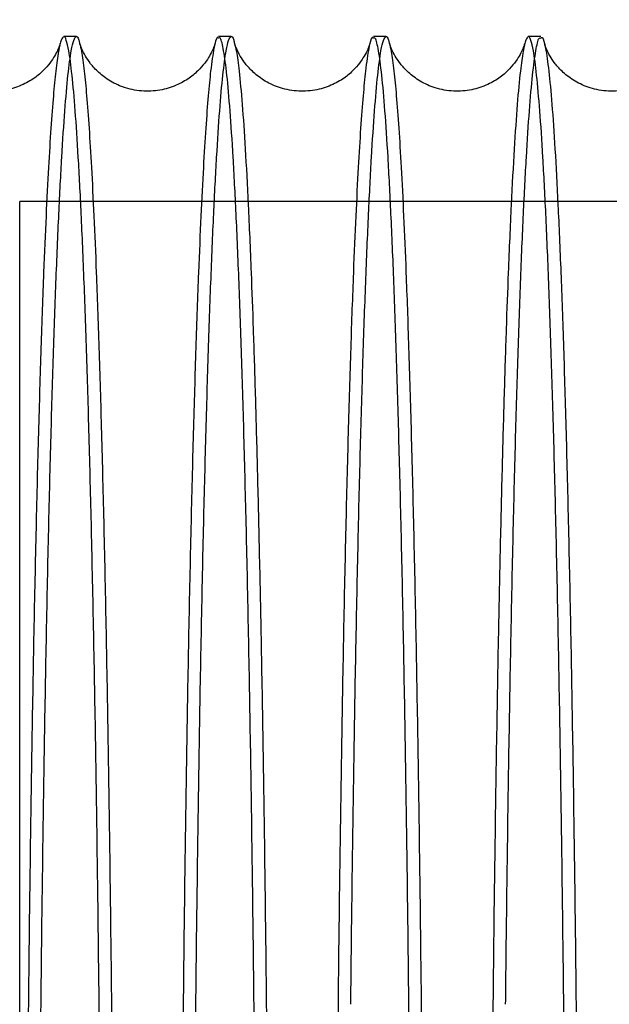
# Model space of a CAD drawing. Units: inches. Extents: x 0.3 to 10.6, y 0.2 to 8.2.
# Drawn here: x 7.5 to 7.6, y 5.9 to 6 of the extents above; entities that cross this region are included whole.
import ezdxf

# ---------------------------------------------------------------- set-up
doc = ezdxf.new("R2010")
doc.units = ezdxf.units.IN
doc.header["$MEASUREMENT"] = 0
doc.header["$PDSIZE"] = -1
doc.styles.add('SLDTEXTSTYLE6', font='TXT', dxfattribs={"width": 0.75})
doc.dimstyles.new('SLDDIMSTYLE5', dxfattribs={"dimtxt": 0.104167, "dimasz": 0.1, "dimexe": 0, "dimexo": 0.0625, "dimgap": 0.026042, "dimtad": 1, "dimlfac": 20, "dimrnd": 1e-09, "dimzin": 12, "dimdsep": 46, "dimtxsty": 'SLDTEXTSTYLE6', "dimsah": 1, "dimcen": 0.09, "dimadec": 0, "dimazin": 3, "dimtfac": 1, "dimtofl": 0, "dimtmove": 0, "dimatfit": 3, "dimfxl": 0, "dimfrac": 2, "dimtolj": 1, "dimtzin": 12, "dimarcsym": 0})

# ---------------------------------------------------------------- blocks, each defined once
blk = doc.blocks.new('_D_16')
at = {"color": 0, "lineweight": -2}
for p, q in [((5.63315, 5.73204), (5.63315, 6.46324)), ((5.73315, 6.46324), (8.68315, 6.46324)), ((8.78315, 5.73204), (8.78315, 6.46324))]:
    blk.add_line(p, q, dxfattribs=at)
at = {"color": 0}
for points in [[(5.73315, 6.47991), (5.73315, 6.44657), (5.63315, 6.46324)], [(8.68315, 6.47991), (8.68315, 6.44657), (8.78315, 6.46324)]]:
    blk.add_solid(points, dxfattribs=at)
at = {"layer": 'Defpoints', "color": 0}
for p in [(8.78315, 6.46324), (5.63315, 5.66954), (8.78315, 5.66954)]:
    blk.add_point(p, dxfattribs=at)
at = {"color": 0, "insert": (7.08883, 6.59345), "char_height": 0.1041667, "attachment_point": 2, "style": 'SLDTEXTSTYLE6'}
blk.add_mtext('\\A1;63 HOISTWAY WIDTH', dxfattribs=at)

msp = doc.modelspace()

# ---------------------------------------------------------------- linework, layer by layer
for p, q in [((7.5463327, 6.01957242), (7.54469804, 6.01957242)), ((7.5463327, 6.01957242), (7.54469804, 6.01957242)), ((7.56632972, 6.01957242), (7.56469504, 6.01957242)), ((7.56632972, 6.01957242), (7.56469504, 6.01957242)), ((7.58632674, 6.01957242), (7.58469206, 6.01957242)), ((7.58632674, 6.01957242), (7.58469206, 6.01957242)), ((7.60632377, 6.01957242), (7.6046891, 6.01957242)), ((7.60632377, 6.01957242), (7.6046891, 6.01957242)), ((7.53901996, 5.6168888), (7.53901996, 5.99825603)), ((7.78551996, 5.99825603), (7.53901996, 5.99825603)), ((7.78551996, 5.99825603), (7.53901996, 5.99825603))]:
    msp.add_line(p, q)
for points, knots in [([(7.54469804, 6.01955954), (7.54459008, 6.0194793), (7.54436456, 6.01931171), (7.54402252, 6.01780374), (7.54368513, 6.01536649), (7.54335929, 6.01202495), (7.54304604, 6.00788815), (7.5427299, 6.00271404), (7.54241611, 5.99650192), (7.54208921, 5.98879537), (7.54175859, 5.97952033), (7.54142922, 5.96849725), (7.5411196, 5.95620753), (7.54083676, 5.9428707), (7.54058168, 5.92863498), (7.54035959, 5.91356892), (7.54021126, 5.90213689), (7.54014777, 5.89557202), (7.54013779, 5.89453918)], [0, 0, 0, 0, 0.0562728125, 0.1175454845, 0.1791235304, 0.234719569, 0.2923821857, 0.3502991011, 0.4115765726, 0.4731595856, 0.5456113441, 0.6185700133, 0.6923138885, 0.7671334349, 0.8395677663, 0.912508922, 0.9862351439, 1, 1, 1, 1]), ([(7.54469804, 6.01955954), (7.54459008, 6.0194793), (7.54436456, 6.01931171), (7.54402252, 6.01780374), (7.54368513, 6.01536649), (7.54335929, 6.01202495), (7.54304604, 6.00788815), (7.5427299, 6.00271404), (7.54241611, 5.99650192), (7.54208921, 5.98879537), (7.54175859, 5.97952033), (7.54142922, 5.96849725), (7.5411196, 5.95620753), (7.54083676, 5.9428707), (7.54058168, 5.92863498), (7.54035959, 5.91356892), (7.54021126, 5.90213689), (7.54014777, 5.89557202), (7.54013779, 5.89453918)], [0, 0, 0, 0, 0.0562728125, 0.1175454845, 0.1791235304, 0.234719569, 0.2923821857, 0.3502991011, 0.4115765726, 0.4731595856, 0.5456113441, 0.6185700133, 0.6923138885, 0.7671334349, 0.8395677663, 0.912508922, 0.9862351439, 1, 1, 1, 1]), ([(7.54177709, 5.89453918), (7.54177973, 5.89481784), (7.54183412, 5.90054528), (7.54197071, 5.91120647), (7.54218792, 5.92640111), (7.54244083, 5.94084534), (7.54272018, 5.95431706), (7.54302444, 5.96669178), (7.54335025, 5.97789651), (7.54370076, 5.98800809), (7.54406937, 5.99679861), (7.54445262, 6.00421164), (7.54484705, 6.01021408), (7.54525617, 6.0148387), (7.54564026, 6.01771524), (7.54599745, 6.01925333), (7.54632374, 6.01968274), (7.54657902, 6.01950662), (7.54672309, 6.01884828), (7.54675743, 6.01869136)], [0, 0, 0, 0, 0.003446069, 0.070827227, 0.138679508, 0.207261361, 0.276842514, 0.344239616, 0.412107922, 0.480705916, 0.55030337, 0.617718759, 0.685605501, 0.754222198, 0.823838753, 0.875575734, 0.929235753, 0.983132343, 1, 1, 1, 1]), ([(7.54177709, 5.89453918), (7.54177973, 5.89481784), (7.54183412, 5.90054528), (7.54197071, 5.91120647), (7.54218792, 5.92640111), (7.54244083, 5.94084534), (7.54272018, 5.95431706), (7.54302444, 5.96669178), (7.54335025, 5.97789651), (7.54370076, 5.98800809), (7.54406937, 5.99679861), (7.54445262, 6.00421164), (7.54484705, 6.01021408), (7.54525617, 6.0148387), (7.54564026, 6.01771524), (7.54599745, 6.01925333), (7.54632374, 6.01968274), (7.54657902, 6.01950662), (7.54672309, 6.01884828), (7.54675743, 6.01869136)], [0, 0, 0, 0, 0.003446069, 0.070827227, 0.138679508, 0.207261361, 0.276842514, 0.344239616, 0.412107922, 0.480705916, 0.55030337, 0.617718759, 0.685605501, 0.754222198, 0.823838753, 0.875575734, 0.929235753, 0.983132343, 1, 1, 1, 1]), ([(7.54972296, 5.80757242), (7.54971907, 5.81391435), (7.5497116, 5.82613084), (7.5496531, 5.84412096), (7.54956371, 5.8614965), (7.54943794, 5.87867564), (7.54927847, 5.89530432), (7.54908693, 5.91124793), (7.54886566, 5.92638954), (7.54861229, 5.94084816), (7.5483313, 5.95431596), (7.54802551, 5.96669169), (7.54769795, 5.97789616), (7.54734553, 5.98800777), (7.54697487, 5.9967985), (7.54658944, 6.00421084), (7.54619272, 6.01021609), (7.54578119, 6.01483024), (7.54539475, 6.01774327), (7.54503546, 6.01917673), (7.54481487, 6.01971854), (7.54470119, 6.01956382), (7.54469804, 6.01955954)], [0, 0, 0, 0, 0.057121555, 0.110033575, 0.163315679, 0.21717093, 0.271811255, 0.324723183, 0.378005064, 0.431859849, 0.486499344, 0.539423896, 0.592718466, 0.646586031, 0.701238432, 0.754177494, 0.807486693, 0.861369098, 0.916036652, 0.956664103, 0.998801654, 1, 1, 1, 1]), ([(7.54972296, 5.80757242), (7.54971907, 5.81391435), (7.5497116, 5.82613084), (7.5496531, 5.84412096), (7.54956371, 5.8614965), (7.54943794, 5.87867564), (7.54927847, 5.89530432), (7.54908693, 5.91124793), (7.54886566, 5.92638954), (7.54861229, 5.94084816), (7.5483313, 5.95431596), (7.54802551, 5.96669169), (7.54769795, 5.97789616), (7.54734553, 5.98800777), (7.54697487, 5.9967985), (7.54658944, 6.00421084), (7.54619272, 6.01021609), (7.54578119, 6.01483024), (7.54539475, 6.01774327), (7.54503546, 6.01917673), (7.54481487, 6.01971854), (7.54470119, 6.01956382), (7.54469804, 6.01955954)], [0, 0, 0, 0, 0.057121555, 0.110033575, 0.163315679, 0.21717093, 0.271811255, 0.324723183, 0.378005064, 0.431859849, 0.486499344, 0.539423896, 0.592718466, 0.646586031, 0.701238432, 0.754177494, 0.807486693, 0.861369098, 0.916036652, 0.956664103, 0.998801654, 1, 1, 1, 1]), ([(7.56469504, 6.01939153), (7.56463645, 6.01943498), (7.56443635, 6.01958336), (7.56409351, 6.01824216), (7.56370682, 6.01562734), (7.56335631, 6.01202306), (7.56304306, 6.00788867), (7.56272692, 6.00271389), (7.56241313, 5.99650196), (7.56208623, 5.98879536), (7.56175561, 5.97952033), (7.56142624, 5.96849725), (7.56111662, 5.95620753), (7.56083369, 5.94286675), (7.56057848, 5.92862206), (7.56035643, 5.91355483), (7.56020819, 5.90212698), (7.56014479, 5.89557202), (7.5601348, 5.89453918)], [0, 0, 0, 0, 0.0305369615, 0.104284393, 0.1791068028, 0.2347039741, 0.2923677656, 0.350285861, 0.4115645811, 0.4731488487, 0.5456020833, 0.618562239, 0.6923076167, 0.7671286875, 0.8396299357, 0.9126394049, 0.9862348635, 1, 1, 1, 1]), ([(7.56469504, 6.01939153), (7.56463645, 6.01943498), (7.56443635, 6.01958336), (7.56409351, 6.01824216), (7.56370682, 6.01562734), (7.56335631, 6.01202306), (7.56304306, 6.00788867), (7.56272692, 6.00271389), (7.56241313, 5.99650196), (7.56208623, 5.98879536), (7.56175561, 5.97952033), (7.56142624, 5.96849725), (7.56111662, 5.95620753), (7.56083369, 5.94286675), (7.56057848, 5.92862206), (7.56035643, 5.91355483), (7.56020819, 5.90212698), (7.56014479, 5.89557202), (7.5601348, 5.89453918)], [0, 0, 0, 0, 0.0305369615, 0.104284393, 0.1791068028, 0.2347039741, 0.2923677656, 0.350285861, 0.4115645811, 0.4731488487, 0.5456020833, 0.618562239, 0.6923076167, 0.7671286875, 0.8396299357, 0.9126394049, 0.9862348635, 1, 1, 1, 1]), ([(7.56177411, 5.89453918), (7.56177675, 5.89481784), (7.56183114, 5.90054528), (7.56196773, 5.91120647), (7.56218494, 5.92640111), (7.56243785, 5.94084534), (7.56271719, 5.95431706), (7.56302146, 5.96669178), (7.56334726, 5.97789651), (7.56369778, 5.98800809), (7.56406638, 5.99679861), (7.56444964, 6.00421164), (7.56484407, 6.01021408), (7.56525319, 6.0148387), (7.56563727, 6.01771524), (7.56599447, 6.01925333), (7.56632076, 6.01968274), (7.56657604, 6.01950662), (7.56672011, 6.01884828), (7.56675445, 6.01869136)], [0, 0, 0, 0, 0.003446069, 0.070827227, 0.138679508, 0.207261361, 0.276842514, 0.344239616, 0.412107922, 0.480705916, 0.55030337, 0.617718759, 0.685605501, 0.754222198, 0.823838753, 0.875575734, 0.929235753, 0.983132343, 1, 1, 1, 1]), ([(7.56177411, 5.89453918), (7.56177675, 5.89481784), (7.56183114, 5.90054528), (7.56196773, 5.91120647), (7.56218494, 5.92640111), (7.56243785, 5.94084534), (7.56271719, 5.95431706), (7.56302146, 5.96669178), (7.56334726, 5.97789651), (7.56369778, 5.98800809), (7.56406638, 5.99679861), (7.56444964, 6.00421164), (7.56484407, 6.01021408), (7.56525319, 6.0148387), (7.56563727, 6.01771524), (7.56599447, 6.01925333), (7.56632076, 6.01968274), (7.56657604, 6.01950662), (7.56672011, 6.01884828), (7.56675445, 6.01869136)], [0, 0, 0, 0, 0.003446069, 0.070827227, 0.138679508, 0.207261361, 0.276842514, 0.344239616, 0.412107922, 0.480705916, 0.55030337, 0.617718759, 0.685605501, 0.754222198, 0.823838753, 0.875575734, 0.929235753, 0.983132343, 1, 1, 1, 1]), ([(7.56971997, 5.80757242), (7.56971609, 5.81391435), (7.56970862, 5.82613084), (7.56965012, 5.84412096), (7.56956073, 5.8614965), (7.56943495, 5.87867564), (7.56927544, 5.89530924), (7.56908377, 5.91126214), (7.56886246, 5.92640274), (7.56860915, 5.94085621), (7.56832824, 5.95431994), (7.56802225, 5.96670264), (7.56769466, 5.97790555), (7.56734233, 5.98801312), (7.56697189, 5.99679815), (7.56658646, 6.00421213), (7.56618974, 6.01021119), (7.5657782, 6.01484888), (7.56535988, 6.01791419), (7.56499692, 6.01947389), (7.56477646, 6.01941374), (7.56469504, 6.01939153)], [0, 0, 0, 0, 0.057122004, 0.110034441, 0.163316964, 0.21717264, 0.271813395, 0.324773496, 0.378104564, 0.431863251, 0.486503176, 0.539475909, 0.592819674, 0.646591125, 0.701243956, 0.754183436, 0.807493054, 0.861375883, 0.916043868, 0.968995071, 1, 1, 1, 1]), ([(7.56971997, 5.80757242), (7.56971609, 5.81391435), (7.56970862, 5.82613084), (7.56965012, 5.84412096), (7.56956073, 5.8614965), (7.56943495, 5.87867564), (7.56927544, 5.89530924), (7.56908377, 5.91126214), (7.56886246, 5.92640274), (7.56860915, 5.94085621), (7.56832824, 5.95431994), (7.56802225, 5.96670264), (7.56769466, 5.97790555), (7.56734233, 5.98801312), (7.56697189, 5.99679815), (7.56658646, 6.00421213), (7.56618974, 6.01021119), (7.5657782, 6.01484888), (7.56535988, 6.01791419), (7.56499692, 6.01947389), (7.56477646, 6.01941374), (7.56469504, 6.01939153)], [0, 0, 0, 0, 0.057122004, 0.110034441, 0.163316964, 0.21717264, 0.271813395, 0.324773496, 0.378104564, 0.431863251, 0.486503176, 0.539475909, 0.592819674, 0.646591125, 0.701243956, 0.754183436, 0.807493054, 0.861375883, 0.916043868, 0.968995071, 1, 1, 1, 1]), ([(7.58469206, 6.01939153), (7.58463347, 6.01943498), (7.58443337, 6.01958336), (7.58409053, 6.01824216), (7.58370384, 6.01562734), (7.58335333, 6.01202306), (7.58304008, 6.00788867), (7.58272394, 6.00271389), (7.58241015, 5.99650196), (7.58208325, 5.98879536), (7.58175263, 5.97952033), (7.58142325, 5.96849725), (7.58111364, 5.95620753), (7.58083071, 5.94286675), (7.58057549, 5.92862206), (7.58035345, 5.91355483), (7.5802052, 5.90212698), (7.58014181, 5.89557202), (7.58013182, 5.89453918)], [0, 0, 0, 0, 0.030536962, 0.104284393, 0.179106803, 0.234703974, 0.292367766, 0.350285861, 0.411564581, 0.473148849, 0.545602083, 0.618562239, 0.692307617, 0.767128687, 0.839629936, 0.912639405, 0.986234863, 1, 1, 1, 1]), ([(7.58469206, 6.01939153), (7.58463347, 6.01943498), (7.58443337, 6.01958336), (7.58409053, 6.01824216), (7.58370384, 6.01562734), (7.58335333, 6.01202306), (7.58304008, 6.00788867), (7.58272394, 6.00271389), (7.58241015, 5.99650196), (7.58208325, 5.98879536), (7.58175263, 5.97952033), (7.58142325, 5.96849725), (7.58111364, 5.95620753), (7.58083071, 5.94286675), (7.58057549, 5.92862206), (7.58035345, 5.91355483), (7.5802052, 5.90212698), (7.58014181, 5.89557202), (7.58013182, 5.89453918)], [0, 0, 0, 0, 0.030536962, 0.104284393, 0.179106803, 0.234703974, 0.292367766, 0.350285861, 0.411564581, 0.473148849, 0.545602083, 0.618562239, 0.692307617, 0.767128687, 0.839629936, 0.912639405, 0.986234863, 1, 1, 1, 1]), ([(7.58177112, 5.89453918), (7.58177377, 5.89481784), (7.58182815, 5.90054528), (7.58196474, 5.91120647), (7.58218196, 5.92640111), (7.58243487, 5.94084534), (7.58271421, 5.95431706), (7.58301848, 5.96669178), (7.58334428, 5.97789651), (7.5836948, 5.98800809), (7.5840634, 5.99679861), (7.58444666, 6.00421164), (7.58484109, 6.01021408), (7.58525021, 6.0148387), (7.58563429, 6.01771524), (7.58599148, 6.01925333), (7.58631778, 6.01968274), (7.58657306, 6.01950662), (7.58671713, 6.01884828), (7.58675147, 6.01869136)], [0, 0, 0, 0, 0.003446069, 0.070827227, 0.138679508, 0.207261361, 0.276842514, 0.344239616, 0.412107922, 0.480705916, 0.55030337, 0.617718759, 0.685605501, 0.754222198, 0.823838753, 0.875575734, 0.929235753, 0.983132343, 1, 1, 1, 1]), ([(7.58177112, 5.89453918), (7.58177377, 5.89481784), (7.58182815, 5.90054528), (7.58196474, 5.91120647), (7.58218196, 5.92640111), (7.58243487, 5.94084534), (7.58271421, 5.95431706), (7.58301848, 5.96669178), (7.58334428, 5.97789651), (7.5836948, 5.98800809), (7.5840634, 5.99679861), (7.58444666, 6.00421164), (7.58484109, 6.01021408), (7.58525021, 6.0148387), (7.58563429, 6.01771524), (7.58599148, 6.01925333), (7.58631778, 6.01968274), (7.58657306, 6.01950662), (7.58671713, 6.01884828), (7.58675147, 6.01869136)], [0, 0, 0, 0, 0.003446069, 0.070827227, 0.138679508, 0.207261361, 0.276842514, 0.344239616, 0.412107922, 0.480705916, 0.55030337, 0.617718759, 0.685605501, 0.754222198, 0.823838753, 0.875575734, 0.929235753, 0.983132343, 1, 1, 1, 1]), ([(7.58971699, 5.80757242), (7.58971311, 5.81391435), (7.58970563, 5.82613084), (7.58964714, 5.84412096), (7.58955775, 5.8614965), (7.58943197, 5.87867564), (7.58927246, 5.89530924), (7.58908079, 5.91126214), (7.58885948, 5.92640274), (7.58860616, 5.94085621), (7.58832526, 5.95431994), (7.58801926, 5.96670264), (7.58769168, 5.97790555), (7.58733935, 5.98801312), (7.58696891, 5.99679815), (7.58658347, 6.00421213), (7.58618676, 6.01021119), (7.58577521, 6.01484888), (7.5853569, 6.01791419), (7.58499393, 6.01947389), (7.58477348, 6.01941374), (7.58469206, 6.01939153)], [0, 0, 0, 0, 0.057122004, 0.110034441, 0.163316964, 0.21717264, 0.271813395, 0.324773496, 0.378104564, 0.431863251, 0.486503176, 0.539475909, 0.592819674, 0.646591125, 0.701243956, 0.754183436, 0.807493054, 0.861375883, 0.916043868, 0.968995071, 1, 1, 1, 1]), ([(7.58971699, 5.80757242), (7.58971311, 5.81391435), (7.58970563, 5.82613084), (7.58964714, 5.84412096), (7.58955775, 5.8614965), (7.58943197, 5.87867564), (7.58927246, 5.89530924), (7.58908079, 5.91126214), (7.58885948, 5.92640274), (7.58860616, 5.94085621), (7.58832526, 5.95431994), (7.58801926, 5.96670264), (7.58769168, 5.97790555), (7.58733935, 5.98801312), (7.58696891, 5.99679815), (7.58658347, 6.00421213), (7.58618676, 6.01021119), (7.58577521, 6.01484888), (7.5853569, 6.01791419), (7.58499393, 6.01947389), (7.58477348, 6.01941374), (7.58469206, 6.01939153)], [0, 0, 0, 0, 0.057122004, 0.110034441, 0.163316964, 0.21717264, 0.271813395, 0.324773496, 0.378104564, 0.431863251, 0.486503176, 0.539475909, 0.592819674, 0.646591125, 0.701243956, 0.754183436, 0.807493054, 0.861375883, 0.916043868, 0.968995071, 1, 1, 1, 1]), ([(7.6046891, 6.01955954), (7.60458113, 6.0194793), (7.60435561, 6.01931169), (7.60401358, 6.01780382), (7.60364431, 6.01513582), (7.60325927, 6.01101887), (7.60286174, 6.00524383), (7.60247308, 5.99799421), (7.60212975, 5.99004472), (7.6018276, 5.98174552), (7.60156481, 5.97345081), (7.60130739, 5.9641365), (7.60106021, 5.95387457), (7.60081249, 5.9420147), (7.60057273, 5.92863494), (7.60035065, 5.91356893), (7.60020232, 5.90213689), (7.60013883, 5.89557202), (7.60012884, 5.89453918)], [0, 0, 0, 0, 0.056272812, 0.117545484, 0.17912353, 0.2515832, 0.324549727, 0.398301335, 0.473128415, 0.528718415, 0.586374849, 0.644285618, 0.705556723, 0.767133436, 0.839567767, 0.912508922, 0.986235144, 1, 1, 1, 1]), ([(7.6046891, 6.01955954), (7.60458113, 6.0194793), (7.60435561, 6.01931169), (7.60401358, 6.01780382), (7.60364431, 6.01513582), (7.60325927, 6.01101887), (7.60286174, 6.00524383), (7.60247308, 5.99799421), (7.60212975, 5.99004472), (7.6018276, 5.98174552), (7.60156481, 5.97345081), (7.60130739, 5.9641365), (7.60106021, 5.95387457), (7.60081249, 5.9420147), (7.60057273, 5.92863494), (7.60035065, 5.91356893), (7.60020232, 5.90213689), (7.60013883, 5.89557202), (7.60012884, 5.89453918)], [0, 0, 0, 0, 0.056272812, 0.117545484, 0.17912353, 0.2515832, 0.324549727, 0.398301335, 0.473128415, 0.528718415, 0.586374849, 0.644285618, 0.705556723, 0.767133436, 0.839567767, 0.912508922, 0.986235144, 1, 1, 1, 1]), ([(7.60176814, 5.89453918), (7.60177079, 5.89481784), (7.60182522, 5.90055019), (7.60196194, 5.91122064), (7.60217919, 5.92641428), (7.60243206, 5.94085339), (7.60271131, 5.95432105), (7.60301578, 5.96670273), (7.60334161, 5.97790591), (7.60369204, 5.98801339), (7.60406042, 5.99679841), (7.60444368, 6.00421236), (7.60483811, 6.01021136), (7.60524723, 6.01484905), (7.60566315, 6.01791504), (7.60602391, 6.01947473), (7.60624299, 6.01941357), (7.60632377, 6.01939102)], [0, 0, 0, 0, 0.003702466, 0.076162327, 0.149129745, 0.222682232, 0.297440432, 0.369917432, 0.442902078, 0.516471886, 0.591247599, 0.663678896, 0.736616616, 0.810338601, 0.885134836, 0.957647367, 1, 1, 1, 1]), ([(7.60176814, 5.89453918), (7.60177079, 5.89481784), (7.60182522, 5.90055019), (7.60196194, 5.91122064), (7.60217919, 5.92641428), (7.60243206, 5.94085339), (7.60271131, 5.95432105), (7.60301578, 5.96670273), (7.60334161, 5.97790591), (7.60369204, 5.98801339), (7.60406042, 5.99679841), (7.60444368, 6.00421236), (7.60483811, 6.01021136), (7.60524723, 6.01484905), (7.60566315, 6.01791504), (7.60602391, 6.01947473), (7.60624299, 6.01941357), (7.60632377, 6.01939102)], [0, 0, 0, 0, 0.003702466, 0.076162327, 0.149129745, 0.222682232, 0.297440432, 0.369917432, 0.442902078, 0.516471886, 0.591247599, 0.663678896, 0.736616616, 0.810338601, 0.885134836, 0.957647367, 1, 1, 1, 1]), ([(7.60971401, 5.80757242), (7.60971013, 5.81391435), (7.60970265, 5.82613084), (7.60964416, 5.84412096), (7.60955477, 5.8614965), (7.60942899, 5.87867564), (7.60926952, 5.89530432), (7.60907799, 5.91124793), (7.60885672, 5.92638954), (7.60860335, 5.94084816), (7.60832236, 5.95431596), (7.60801656, 5.96669169), (7.60768901, 5.97789616), (7.60733658, 5.98800777), (7.60696593, 5.9967985), (7.60658049, 6.00421084), (7.60618377, 6.01021609), (7.60577224, 6.01483024), (7.60538581, 6.01774327), (7.60502652, 6.01917673), (7.60480592, 6.01971854), (7.60469224, 6.01956382), (7.6046891, 6.01955954)], [0, 0, 0, 0, 0.057121555, 0.110033575, 0.163315679, 0.21717093, 0.271811255, 0.324723183, 0.378005064, 0.431859849, 0.486499344, 0.539423896, 0.592718466, 0.646586031, 0.701238432, 0.754177494, 0.807486693, 0.861369098, 0.916036652, 0.956664103, 0.998801654, 1, 1, 1, 1]), ([(7.60971401, 5.80757242), (7.60971013, 5.81391435), (7.60970265, 5.82613084), (7.60964416, 5.84412096), (7.60955477, 5.8614965), (7.60942899, 5.87867564), (7.60926952, 5.89530432), (7.60907799, 5.91124793), (7.60885672, 5.92638954), (7.60860335, 5.94084816), (7.60832236, 5.95431596), (7.60801656, 5.96669169), (7.60768901, 5.97789616), (7.60733658, 5.98800777), (7.60696593, 5.9967985), (7.60658049, 6.00421084), (7.60618377, 6.01021609), (7.60577224, 6.01483024), (7.60538581, 6.01774327), (7.60502652, 6.01917673), (7.60480592, 6.01971854), (7.60469224, 6.01956382), (7.6046891, 6.01955954)], [0, 0, 0, 0, 0.057121555, 0.110033575, 0.163315679, 0.21717093, 0.271811255, 0.324723183, 0.378005064, 0.431859849, 0.486499344, 0.539423896, 0.592718466, 0.646586031, 0.701238432, 0.754177494, 0.807486693, 0.861369098, 0.916036652, 0.956664103, 0.998801654, 1, 1, 1, 1]), ([(7.60632377, 6.01939102), (7.60638226, 6.01943447), (7.60658113, 6.01958221), (7.6069218, 6.01824098), (7.6073375, 6.01540944), (7.60774452, 6.01101598), (7.60813946, 6.00524447), (7.60852555, 5.99799376), (7.60889486, 5.98938599), (7.60924447, 5.97951117), (7.60957162, 5.96848666), (7.60987898, 5.95619887), (7.61015999, 5.94286923), (7.61041285, 5.9286132), (7.6106357, 5.91358856), (7.61083021, 5.89765001), (7.61099393, 5.88088564), (7.61112482, 5.86340053), (7.61122026, 5.84526433), (7.61128157, 5.82659315), (7.61128926, 5.81392964), (7.61129312, 5.80757242)], [0, 0, 0, 0, 0.022415132, 0.076213804, 0.130894705, 0.18384989, 0.237175497, 0.291074857, 0.345760196, 0.398757483, 0.452126244, 0.505923324, 0.560603203, 0.613587909, 0.666944026, 0.720728387, 0.775395383, 0.830457361, 0.885936761, 0.942739026, 1, 1, 1, 1]), ([(7.60632377, 6.01939102), (7.60638226, 6.01943447), (7.60658113, 6.01958221), (7.6069218, 6.01824098), (7.6073375, 6.01540944), (7.60774452, 6.01101598), (7.60813946, 6.00524447), (7.60852555, 5.99799376), (7.60889486, 5.98938599), (7.60924447, 5.97951117), (7.60957162, 5.96848666), (7.60987898, 5.95619887), (7.61015999, 5.94286923), (7.61041285, 5.9286132), (7.6106357, 5.91358856), (7.61083021, 5.89765001), (7.61099393, 5.88088564), (7.61112482, 5.86340053), (7.61122026, 5.84526433), (7.61128157, 5.82659315), (7.61128926, 5.81392964), (7.61129312, 5.80757242)], [0, 0, 0, 0, 0.022415132, 0.076213804, 0.130894705, 0.18384989, 0.237175497, 0.291074857, 0.345760196, 0.398757483, 0.452126244, 0.505923324, 0.560603203, 0.613587909, 0.666944026, 0.720728387, 0.775395383, 0.830457361, 0.885936761, 0.942739026, 1, 1, 1, 1]), ([(7.54423983, 6.01869681), (7.54422808, 6.01865273), (7.54420249, 6.01855675), (7.54403867, 6.01808701), (7.54370494, 6.0173597), (7.54315795, 6.01644815), (7.54232541, 6.01540653), (7.54111737, 6.01431205), (7.53946652, 6.01331191), (7.53739087, 6.01261669), (7.53503205, 6.01243109), (7.53270544, 6.01285329), (7.53069379, 6.0137696), (7.52916141, 6.01493388), (7.5281023, 6.01611883), (7.52742871, 6.01716192), (7.5270302, 6.01798856), (7.52684114, 6.01851585), (7.52681286, 6.01862103), (7.52680013, 6.01866837)], [0, 0, 0, 0, 0.064076082, 0.13949031, 0.200569199, 0.252632016, 0.300726461, 0.349208052, 0.400873203, 0.456539644, 0.515361339, 0.576172678, 0.632518803, 0.686728877, 0.739554039, 0.794184043, 0.857130456, 0.935695175, 1, 1, 1, 1]), ([(7.54423983, 6.01869681), (7.54422808, 6.01865273), (7.54420249, 6.01855675), (7.54403867, 6.01808701), (7.54370494, 6.0173597), (7.54315795, 6.01644815), (7.54232541, 6.01540653), (7.54111737, 6.01431205), (7.53946652, 6.01331191), (7.53739087, 6.01261669), (7.53503205, 6.01243109), (7.53270544, 6.01285329), (7.53069379, 6.0137696), (7.52916141, 6.01493388), (7.5281023, 6.01611883), (7.52742871, 6.01716192), (7.5270302, 6.01798856), (7.52684114, 6.01851585), (7.52681286, 6.01862103), (7.52680013, 6.01866837)], [0, 0, 0, 0, 0.064076082, 0.13949031, 0.200569199, 0.252632016, 0.300726461, 0.349208052, 0.400873203, 0.456539644, 0.515361339, 0.576172678, 0.632518803, 0.686728877, 0.739554039, 0.794184043, 0.857130456, 0.935695175, 1, 1, 1, 1]), ([(7.54675743, 6.01869136), (7.54683936, 6.01838618), (7.54703822, 6.01764545), (7.54733919, 6.01534193), (7.54766299, 6.01203135), (7.54797418, 6.00788623), (7.54828826, 6.00271441), (7.54859997, 5.99650164), (7.5489247, 5.9887953), (7.54925311, 5.97952016), (7.54958028, 5.96849735), (7.54988775, 5.95620684), (7.55016885, 5.94287318), (7.55042157, 5.92862614), (7.55064446, 5.91360263), (7.55083906, 5.89765991), (7.55100288, 5.88088564), (7.55113377, 5.86340053), (7.5512292, 5.84526433), (7.55129052, 5.82659315), (7.5512982, 5.81392964), (7.55130206, 5.80757242)], [0, 0, 0, 0, 0.033345564, 0.080934021, 0.123899424, 0.168461908, 0.213220916, 0.260577009, 0.308169229, 0.364161025, 0.420544567, 0.477534925, 0.535356571, 0.591335073, 0.647705254, 0.704682144, 0.762490167, 0.820715868, 0.879382974, 0.939448955, 1, 1, 1, 1]), ([(7.54675743, 6.01869136), (7.54683936, 6.01838618), (7.54703822, 6.01764545), (7.54733919, 6.01534193), (7.54766299, 6.01203135), (7.54797418, 6.00788623), (7.54828826, 6.00271441), (7.54859997, 5.99650164), (7.5489247, 5.9887953), (7.54925311, 5.97952016), (7.54958028, 5.96849735), (7.54988775, 5.95620684), (7.55016885, 5.94287318), (7.55042157, 5.92862614), (7.55064446, 5.91360263), (7.55083906, 5.89765991), (7.55100288, 5.88088564), (7.55113377, 5.86340053), (7.5512292, 5.84526433), (7.55129052, 5.82659315), (7.5512982, 5.81392964), (7.55130206, 5.80757242)], [0, 0, 0, 0, 0.033345564, 0.080934021, 0.123899424, 0.168461908, 0.213220916, 0.260577009, 0.308169229, 0.364161025, 0.420544567, 0.477534925, 0.535356571, 0.591335073, 0.647705254, 0.704682144, 0.762490167, 0.820715868, 0.879382974, 0.939448955, 1, 1, 1, 1]), ([(7.56422805, 6.01866726), (7.56421775, 6.01862916), (7.56419297, 6.01853748), (7.5640352, 6.01808573), (7.56370206, 6.01735996), (7.56315495, 6.01644809), (7.56232244, 6.01540655), (7.56111439, 6.01431204), (7.55946354, 6.01331191), (7.55738789, 6.01261669), (7.55502907, 6.01243109), (7.55270246, 6.01285328), (7.5506908, 6.01376961), (7.54915844, 6.01493387), (7.5480993, 6.01611889), (7.54742583, 6.01716167), (7.54702675, 6.01798976), (7.54683098, 6.01853645), (7.54680192, 6.01864599), (7.54678777, 6.01869931)], [0, 0, 0, 0, 0.053623991, 0.129057436, 0.19015189, 0.242227974, 0.290334676, 0.338828622, 0.390506938, 0.446187565, 0.50502425, 0.565851086, 0.62221157, 0.676435459, 0.729274082, 0.783918007, 0.846880461, 0.925465201, 1, 1, 1, 1]), ([(7.56422805, 6.01866726), (7.56421775, 6.01862916), (7.56419297, 6.01853748), (7.5640352, 6.01808573), (7.56370206, 6.01735996), (7.56315495, 6.01644809), (7.56232244, 6.01540655), (7.56111439, 6.01431204), (7.55946354, 6.01331191), (7.55738789, 6.01261669), (7.55502907, 6.01243109), (7.55270246, 6.01285328), (7.5506908, 6.01376961), (7.54915844, 6.01493387), (7.5480993, 6.01611889), (7.54742583, 6.01716167), (7.54702675, 6.01798976), (7.54683098, 6.01853645), (7.54680192, 6.01864599), (7.54678777, 6.01869931)], [0, 0, 0, 0, 0.053623991, 0.129057436, 0.19015189, 0.242227974, 0.290334676, 0.338828622, 0.390506938, 0.446187565, 0.50502425, 0.565851086, 0.62221157, 0.676435459, 0.729274082, 0.783918007, 0.846880461, 0.925465201, 1, 1, 1, 1]), ([(7.56675445, 6.01869136), (7.56683638, 6.01838602), (7.56703524, 6.01764491), (7.56736786, 6.01510318), (7.5677505, 6.01102812), (7.56814541, 6.00524114), (7.56853151, 5.99799478), (7.56887256, 5.99004446), (7.5691727, 5.98174545), (7.56943372, 5.97345068), (7.56968942, 5.96413657), (7.56993489, 5.95387405), (7.57018106, 5.94201671), (7.57041859, 5.92862604), (7.57064148, 5.91360265), (7.57083607, 5.8976599), (7.57099989, 5.88088564), (7.57113079, 5.86340053), (7.57122622, 5.84526433), (7.57128754, 5.82659315), (7.57129522, 5.81392964), (7.57129908, 5.80757242)], [0, 0, 0, 0, 0.0333455635, 0.0809340211, 0.1369318768, 0.1933214385, 0.2503177201, 0.3081451405, 0.3511059177, 0.3956636653, 0.4404179659, 0.4877691815, 0.5353565732, 0.5913350741, 0.6477052554, 0.704682145, 0.762490168, 0.8207158683, 0.8793829749, 0.939448955, 1, 1, 1, 1]), ([(7.56675445, 6.01869136), (7.56683638, 6.01838602), (7.56703524, 6.01764491), (7.56736786, 6.01510318), (7.5677505, 6.01102812), (7.56814541, 6.00524114), (7.56853151, 5.99799478), (7.56887256, 5.99004446), (7.5691727, 5.98174545), (7.56943372, 5.97345068), (7.56968942, 5.96413657), (7.56993489, 5.95387405), (7.57018106, 5.94201671), (7.57041859, 5.92862604), (7.57064148, 5.91360265), (7.57083607, 5.8976599), (7.57099989, 5.88088564), (7.57113079, 5.86340053), (7.57122622, 5.84526433), (7.57128754, 5.82659315), (7.57129522, 5.81392964), (7.57129908, 5.80757242)], [0, 0, 0, 0, 0.0333455635, 0.0809340211, 0.1369318768, 0.1933214385, 0.2503177201, 0.3081451405, 0.3511059177, 0.3956636653, 0.4404179659, 0.4877691815, 0.5353565732, 0.5913350741, 0.6477052554, 0.704682145, 0.762490168, 0.8207158683, 0.8793829749, 0.939448955, 1, 1, 1, 1]), ([(7.58422507, 6.01866726), (7.58421477, 6.01862916), (7.58418999, 6.01853748), (7.58403222, 6.01808573), (7.58369908, 6.01735996), (7.58315197, 6.01644809), (7.58231945, 6.01540655), (7.58111141, 6.01431204), (7.57946056, 6.01331191), (7.57738491, 6.01261669), (7.57502609, 6.01243109), (7.57269948, 6.01285328), (7.57068782, 6.01376961), (7.56915546, 6.01493387), (7.56809632, 6.01611889), (7.56742284, 6.01716167), (7.56702376, 6.01798976), (7.566828, 6.01853645), (7.56679894, 6.01864599), (7.56678479, 6.01869931)], [0, 0, 0, 0, 0.053623991, 0.129057436, 0.19015189, 0.242227974, 0.290334676, 0.338828622, 0.390506938, 0.446187565, 0.50502425, 0.565851086, 0.62221157, 0.676435459, 0.729274082, 0.783918007, 0.846880461, 0.925465201, 1, 1, 1, 1]), ([(7.58422507, 6.01866726), (7.58421477, 6.01862916), (7.58418999, 6.01853748), (7.58403222, 6.01808573), (7.58369908, 6.01735996), (7.58315197, 6.01644809), (7.58231945, 6.01540655), (7.58111141, 6.01431204), (7.57946056, 6.01331191), (7.57738491, 6.01261669), (7.57502609, 6.01243109), (7.57269948, 6.01285328), (7.57068782, 6.01376961), (7.56915546, 6.01493387), (7.56809632, 6.01611889), (7.56742284, 6.01716167), (7.56702376, 6.01798976), (7.566828, 6.01853645), (7.56679894, 6.01864599), (7.56678479, 6.01869931)], [0, 0, 0, 0, 0.053623991, 0.129057436, 0.19015189, 0.242227974, 0.290334676, 0.338828622, 0.390506938, 0.446187565, 0.50502425, 0.565851086, 0.62221157, 0.676435459, 0.729274082, 0.783918007, 0.846880461, 0.925465201, 1, 1, 1, 1]), ([(7.58675147, 6.01869136), (7.5868334, 6.01838618), (7.58703226, 6.01764545), (7.58733323, 6.01534193), (7.58765702, 6.01203135), (7.58796822, 6.00788623), (7.58828229, 6.00271441), (7.58859401, 5.99650164), (7.58891873, 5.9887953), (7.58924714, 5.97952016), (7.58957431, 5.96849735), (7.58988179, 5.95620684), (7.59016289, 5.94287318), (7.59041561, 5.92862614), (7.5906385, 5.91360263), (7.59083309, 5.89765991), (7.59099691, 5.88088564), (7.59112781, 5.86340053), (7.59122324, 5.84526433), (7.59128456, 5.82659315), (7.59129224, 5.81392964), (7.5912961, 5.80757242)], [0, 0, 0, 0, 0.033345564, 0.080934021, 0.123899424, 0.168461908, 0.213220916, 0.260577009, 0.308169229, 0.364161025, 0.420544567, 0.477534925, 0.535356571, 0.591335073, 0.647705254, 0.704682144, 0.762490167, 0.820715868, 0.879382974, 0.939448955, 1, 1, 1, 1]), ([(7.58675147, 6.01869136), (7.5868334, 6.01838618), (7.58703226, 6.01764545), (7.58733323, 6.01534193), (7.58765702, 6.01203135), (7.58796822, 6.00788623), (7.58828229, 6.00271441), (7.58859401, 5.99650164), (7.58891873, 5.9887953), (7.58924714, 5.97952016), (7.58957431, 5.96849735), (7.58988179, 5.95620684), (7.59016289, 5.94287318), (7.59041561, 5.92862614), (7.5906385, 5.91360263), (7.59083309, 5.89765991), (7.59099691, 5.88088564), (7.59112781, 5.86340053), (7.59122324, 5.84526433), (7.59128456, 5.82659315), (7.59129224, 5.81392964), (7.5912961, 5.80757242)], [0, 0, 0, 0, 0.033345564, 0.080934021, 0.123899424, 0.168461908, 0.213220916, 0.260577009, 0.308169229, 0.364161025, 0.420544567, 0.477534925, 0.535356571, 0.591335073, 0.647705254, 0.704682144, 0.762490167, 0.820715868, 0.879382974, 0.939448955, 1, 1, 1, 1]), ([(7.60423089, 6.01869681), (7.60421914, 6.01865273), (7.60419355, 6.01855675), (7.60402973, 6.01808701), (7.603696, 6.0173597), (7.60314901, 6.01644815), (7.60231647, 6.01540653), (7.60110843, 6.01431205), (7.59945757, 6.01331191), (7.59738193, 6.01261669), (7.59502311, 6.01243109), (7.5926965, 6.01285328), (7.59068484, 6.01376961), (7.58915248, 6.01493387), (7.58809333, 6.01611889), (7.58741986, 6.01716167), (7.58702078, 6.01798976), (7.58682502, 6.01853645), (7.58679596, 6.01864599), (7.58678181, 6.01869931)], [0, 0, 0, 0, 0.063428416, 0.138080373, 0.19854189, 0.250078468, 0.297686786, 0.345678336, 0.396821267, 0.451925044, 0.510152183, 0.570348855, 0.626125446, 0.679787577, 0.732078794, 0.78615661, 0.848466774, 0.926237379, 1, 1, 1, 1]), ([(7.60423089, 6.01869681), (7.60421914, 6.01865273), (7.60419355, 6.01855675), (7.60402973, 6.01808701), (7.603696, 6.0173597), (7.60314901, 6.01644815), (7.60231647, 6.01540653), (7.60110843, 6.01431205), (7.59945757, 6.01331191), (7.59738193, 6.01261669), (7.59502311, 6.01243109), (7.5926965, 6.01285328), (7.59068484, 6.01376961), (7.58915248, 6.01493387), (7.58809333, 6.01611889), (7.58741986, 6.01716167), (7.58702078, 6.01798976), (7.58682502, 6.01853645), (7.58679596, 6.01864599), (7.58678181, 6.01869931)], [0, 0, 0, 0, 0.063428416, 0.138080373, 0.19854189, 0.250078468, 0.297686786, 0.345678336, 0.396821267, 0.451925044, 0.510152183, 0.570348855, 0.626125446, 0.679787577, 0.732078794, 0.78615661, 0.848466774, 0.926237379, 1, 1, 1, 1]), ([(7.62422791, 6.01869681), (7.62421615, 6.01865273), (7.62419057, 6.01855675), (7.62402674, 6.01808701), (7.62369301, 6.0173597), (7.62314603, 6.01644815), (7.62231349, 6.01540653), (7.62110545, 6.01431205), (7.61945459, 6.01331191), (7.61737895, 6.01261669), (7.61502012, 6.01243109), (7.61269351, 6.01285329), (7.61068186, 6.0137696), (7.60914949, 6.01493388), (7.60809038, 6.01611883), (7.60741678, 6.01716191), (7.60701827, 6.01798858), (7.60682916, 6.01851602), (7.60680087, 6.01862123), (7.60678813, 6.01866862)], [0, 0, 0, 0, 0.064070871, 0.139478965, 0.200552887, 0.25261147, 0.300702004, 0.349179652, 0.400840601, 0.456502515, 0.515319426, 0.57612582, 0.632467362, 0.686673028, 0.739493893, 0.794119455, 0.857060748, 0.935619078, 1, 1, 1, 1]), ([(7.62422791, 6.01869681), (7.62421615, 6.01865273), (7.62419057, 6.01855675), (7.62402674, 6.01808701), (7.62369301, 6.0173597), (7.62314603, 6.01644815), (7.62231349, 6.01540653), (7.62110545, 6.01431205), (7.61945459, 6.01331191), (7.61737895, 6.01261669), (7.61502012, 6.01243109), (7.61269351, 6.01285329), (7.61068186, 6.0137696), (7.60914949, 6.01493388), (7.60809038, 6.01611883), (7.60741678, 6.01716191), (7.60701827, 6.01798858), (7.60682916, 6.01851602), (7.60680087, 6.01862123), (7.60678813, 6.01866862)], [0, 0, 0, 0, 0.064070871, 0.139478965, 0.200552887, 0.25261147, 0.300702004, 0.349179652, 0.400840601, 0.456502515, 0.515319426, 0.57612582, 0.632467362, 0.686673028, 0.739493893, 0.794119455, 0.857060748, 0.935619078, 1, 1, 1, 1]), ([(7.54013779, 5.89453918), (7.54009108, 5.89000086), (7.53998672, 5.8798606), (7.5398657, 5.86338873), (7.53976881, 5.84526745), (7.53970729, 5.82659229), (7.53969952, 5.81392935), (7.53969562, 5.80757242)], [0, 0, 0, 0, 0.165696542, 0.370226607, 0.576307206, 0.787301654, 1, 1, 1, 1]), ([(7.54013779, 5.89453918), (7.54009108, 5.89000086), (7.53998672, 5.8798606), (7.5398657, 5.86338873), (7.53976881, 5.84526745), (7.53970729, 5.82659229), (7.53969952, 5.81392935), (7.53969562, 5.80757242)], [0, 0, 0, 0, 0.165696542, 0.370226607, 0.576307206, 0.787301654, 1, 1, 1, 1]), ([(7.54133536, 5.80757242), (7.54133923, 5.81391414), (7.54134669, 5.82613026), (7.54140477, 5.84412319), (7.5414943, 5.86148827), (7.54161532, 5.87841936), (7.54172382, 5.88923135), (7.54177709, 5.89453918)], [0, 0, 0, 0, 0.212264388, 0.408886564, 0.606883976, 0.807011219, 1, 1, 1, 1]), ([(7.54133536, 5.80757242), (7.54133923, 5.81391414), (7.54134669, 5.82613026), (7.54140477, 5.84412319), (7.5414943, 5.86148827), (7.54161532, 5.87841936), (7.54172382, 5.88923135), (7.54177709, 5.89453918)], [0, 0, 0, 0, 0.212264388, 0.408886564, 0.606883976, 0.807011219, 1, 1, 1, 1]), ([(7.5601348, 5.89453918), (7.5600881, 5.89000086), (7.55998374, 5.8798606), (7.55986272, 5.86338873), (7.55976583, 5.84526745), (7.55970431, 5.82659229), (7.55969654, 5.81392935), (7.55969264, 5.80757242)], [0, 0, 0, 0, 0.1656965422, 0.3702266069, 0.5763072061, 0.7873016542, 1, 1, 1, 1]), ([(7.5601348, 5.89453918), (7.5600881, 5.89000086), (7.55998374, 5.8798606), (7.55986272, 5.86338873), (7.55976583, 5.84526745), (7.55970431, 5.82659229), (7.55969654, 5.81392935), (7.55969264, 5.80757242)], [0, 0, 0, 0, 0.1656965422, 0.3702266069, 0.5763072061, 0.7873016542, 1, 1, 1, 1]), ([(7.56133237, 5.80757242), (7.56133625, 5.81391414), (7.56134371, 5.82613026), (7.56140179, 5.84412319), (7.56149132, 5.86148827), (7.56161233, 5.87841936), (7.56172084, 5.88923135), (7.56177411, 5.89453918)], [0, 0, 0, 0, 0.2122643878, 0.4088865637, 0.6068839763, 0.8070112186, 1, 1, 1, 1]), ([(7.56133237, 5.80757242), (7.56133625, 5.81391414), (7.56134371, 5.82613026), (7.56140179, 5.84412319), (7.56149132, 5.86148827), (7.56161233, 5.87841936), (7.56172084, 5.88923135), (7.56177411, 5.89453918)], [0, 0, 0, 0, 0.2122643878, 0.4088865637, 0.6068839763, 0.8070112186, 1, 1, 1, 1]), ([(7.58013182, 5.89453918), (7.58008512, 5.89000086), (7.57998076, 5.8798606), (7.57985974, 5.86338873), (7.57976285, 5.84526745), (7.57970133, 5.82659229), (7.57969356, 5.81392935), (7.57968966, 5.80757242)], [0, 0, 0, 0, 0.165696542, 0.370226607, 0.576307206, 0.787301654, 1, 1, 1, 1]), ([(7.58013182, 5.89453918), (7.58008512, 5.89000086), (7.57998076, 5.8798606), (7.57985974, 5.86338873), (7.57976285, 5.84526745), (7.57970133, 5.82659229), (7.57969356, 5.81392935), (7.57968966, 5.80757242)], [0, 0, 0, 0, 0.165696542, 0.370226607, 0.576307206, 0.787301654, 1, 1, 1, 1]), ([(7.60012884, 5.89453918), (7.60008214, 5.89000086), (7.59997778, 5.8798606), (7.59985675, 5.86338873), (7.59975987, 5.84526745), (7.59969834, 5.82659229), (7.59969058, 5.81392935), (7.59968668, 5.80757242)], [0, 0, 0, 0, 0.165696542, 0.370226607, 0.576307206, 0.787301654, 1, 1, 1, 1]), ([(7.60012884, 5.89453918), (7.60008214, 5.89000086), (7.59997778, 5.8798606), (7.59985675, 5.86338873), (7.59975987, 5.84526745), (7.59969834, 5.82659229), (7.59969058, 5.81392935), (7.59968668, 5.80757242)], [0, 0, 0, 0, 0.165696542, 0.370226607, 0.576307206, 0.787301654, 1, 1, 1, 1])]:
    msp.add_open_spline(points, degree=3, knots=knots)

# ---------------------------------------------------------------- dimensions: what is measured, and where the dimension line sits
dim = msp.add_linear_dim(base=(8.78315013, 6.46323996), p1=(5.63315013, 5.66953918), p2=(8.78315013, 5.66953918), angle=0, text='<> HOISTWAY WIDTH', dimstyle='SLDDIMSTYLE5')
dim.commit()
dim.dimension.update_dxf_attribs({"geometry": '_D_16', "text_midpoint": (7.08883053, 6.46323996), "dimtype": 160})

doc.saveas('drawing.dxf')
